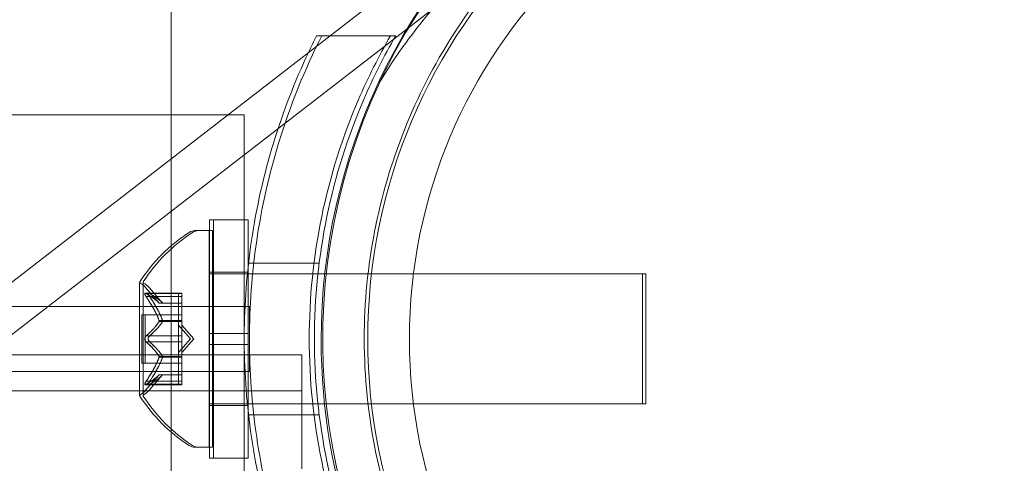
# Model space of a CAD drawing. Extents: x -1530 to 0, y -398 to 153.
# Drawn here: x -1044 to -1041, y -121 to -120 of the extents above; entities that cross this region are included whole.
import ezdxf

# ---------------------------------------------------------------- set-up
doc = ezdxf.new("R2010")
doc.units = 0
doc.header["$MEASUREMENT"] = 0
doc.header["$PDMODE"] = 68
doc.header["$PDSIZE"] = 5
doc.styles.get("Standard").update_dxf_attribs({"font": 'Helvetica LT 57 Condensed_0.ttf'})
doc.dimstyles.new('FEET-METERS', dxfattribs={"dimtxt": 12, "dimasz": 7, "dimexe": 3, "dimexo": 3, "dimgap": 3, "dimtad": 0, "dimdec": 1, "dimzin": 3, "dimdsep": 46, "dimlunit": 4, "dimtxsty": 'Standard', "dimcen": 0.09, "dimadec": 0, "dimazin": 0, "dimtfac": 2, "dimtdec": 1, "dimtofl": 0, "dimtmove": 0, "dimatfit": 3, "dimfxl": 1, "dimfrac": 2, "dimtolj": 1, "dimtzin": 3, "dimarcsym": 0})

# ---------------------------------------------------------------- blocks, each defined once
blk = doc.blocks.new('*D138')
at = {"color": 0, "lineweight": -2, "transparency": 16777216}
for p, q in [((-934.4034, 96.565), (-1288.9083, 96.565)), ((-1285.9083, 89.565), (-1285.9083, -85.8356)), ((-1285.9083, -319.5072), (-1285.9083, -187.8524)), ((-1082.9724, -326.5072), (-1288.9083, -326.5072))]:
    blk.add_line(p, q, dxfattribs=at)
at = {"color": 0, "lineweight": 0, "transparency": 16777216}
for points in [[(-1287.0749, 89.565), (-1284.7416, 89.565), (-1285.9083, 96.565)], [(-1287.0749, -319.5072), (-1284.7416, -319.5072), (-1285.9083, -326.5072)]]:
    blk.add_solid(points, dxfattribs=at)
at = {"layer": 'DEFPOINTS', "color": 0, "lineweight": 0, "transparency": 16777216}
for p in [(-931.4034, 96.565), (-1285.9083, -326.5072), (-1079.9724, -326.5072)]:
    blk.add_point(p, dxfattribs=at)
at = {"color": 0, "lineweight": 0, "transparency": 16777216, "insert": (-1285.9083, -136.844), "char_height": 12, "attachment_point": 5, "rotation": 90}
blk.add_mtext('\\A1;35\'-3" [10.7M]', dxfattribs=at)
blk = doc.blocks.new('new block')
at = {"color": 0, "linetype": 'Continuous', "lineweight": 0}
for p, q in [((-995.1446, -82.827), (-1059.8322, -132.9077)), ((-995.0712, -82.9219), (-1059.7588, -133.0026)), ((-1043.893, -120.4405), (-1043.893, -119.3667)), ((-1043.893, -120.4405), (-1043.893, -119.3667)), ((-1043.434, -120.2123), (-1043.4729, -120.2123)), ((-1043.2598, -120.2123), (-1043.434, -120.2123)), ((-1043.2448, -120.2123), (-1043.2598, -120.2123)), ((-1043.7287, -120.4405), (-1045.8844, -120.4405)), ((-1043.893, -123.8818), (-1043.893, -120.4405)), ((-1043.893, -123.8818), (-1043.893, -120.4405)), ((-1043.6817, -120.4405), (-1043.7287, -120.4405)), ((-1043.7817, -121.0717), (-1043.7817, -120.7436)), ((-1043.6817, -120.7436), (-1043.7817, -120.7436)), ((-1043.77, -120.7436), (-1043.77, -121.0717)), ((-1043.6817, -121.0717), (-1043.6817, -120.7436)), ((-1043.6817, -120.7436), (-1043.67, -120.7436)), ((-1043.67, -120.7436), (-1043.67, -121.0717)), ((-1043.824, -120.7748), (-1043.7831, -120.7748)), ((-1043.7831, -121.3998), (-1043.7831, -120.7748)), ((-1043.773, -120.7748), (-1043.7831, -120.7748)), ((-1043.773, -120.7748), (-1043.773, -121.3998)), ((-1043.4806, -120.8686), (-1043.6694, -120.8686)), ((-1043.4655, -120.8686), (-1043.4806, -120.8686)), ((-1042.5331, -120.8998), (-1043.7831, -120.8998)), ((-1043.6817, -120.8948), (-1043.7817, -120.8948)), ((-1043.6817, -120.8948), (-1043.67, -120.8948)), ((-1042.5331, -121.2748), (-1042.5331, -120.8998)), ((-1042.5331, -120.8998), (-1042.523, -120.8998)), ((-1042.523, -120.8998), (-1042.523, -121.2748)), ((-1043.9835, -120.9238), (-1043.9835, -121.2508)), ((-1043.9734, -120.9238), (-1043.9734, -121.2508)), ((-1043.8716, -120.9552), (-1043.9677, -120.9552)), ((-1043.9271, -120.9841), (-1043.9664, -120.9391)), ((-1043.9646, -120.9566), (-1043.8716, -120.9566)), ((-1043.9171, -120.9841), (-1043.9563, -120.9391)), ((-1043.8716, -120.9652), (-1043.8716, -120.9552)), ((-1043.8716, -120.9552), (-1043.8615, -120.9552)), ((-1043.8716, -120.9566), (-1043.8615, -120.9566)), ((-1043.8615, -120.9552), (-1043.8615, -120.964)), ((-1043.9646, -120.9652), (-1043.8716, -120.9652)), ((-1043.9273, -120.9839), (-1043.8716, -120.9839)), ((-1043.8716, -120.9841), (-1043.9271, -120.9841)), ((-1043.8716, -120.9652), (-1043.8716, -121.0345)), ((-1043.8716, -120.9652), (-1043.8615, -120.9652)), ((-1043.8716, -120.9839), (-1043.8615, -120.9839)), ((-1043.8716, -120.9841), (-1043.8615, -120.9841)), ((-1043.8615, -121.0332), (-1043.8615, -120.964)), ((-1045.0805, -120.9936), (-1043.6667, -120.9936)), ((-1043.9775, -121.1568), (-1043.9775, -121.0178)), ((-1043.8716, -121.0178), (-1043.9775, -121.0178)), ((-1043.9674, -121.0178), (-1043.9674, -121.1568)), ((-1043.8716, -121.0178), (-1043.8615, -121.0178)), ((-1043.6667, -120.9936), (-1043.6667, -121.0767)), ((-1043.9273, -121.0345), (-1043.8716, -121.0345)), ((-1043.9273, -121.0368), (-1043.8716, -121.0368)), ((-1043.8716, -121.0345), (-1043.8716, -121.0375)), ((-1043.8716, -121.0345), (-1043.8615, -121.0345)), ((-1043.8716, -121.0368), (-1043.8615, -121.0368)), ((-1043.8716, -121.0375), (-1043.8716, -121.0794)), ((-1043.8615, -121.0368), (-1043.8615, -121.0332)), ((-1043.8615, -121.0787), (-1043.8615, -121.0368)), ((-1043.8372, -121.0873), (-1043.8716, -121.0479)), ((-1043.8271, -121.0873), (-1043.8615, -121.0479)), ((-1043.7817, -121.0717), (-1043.7817, -121.103)), ((-1043.6817, -121.0717), (-1043.7817, -121.0717)), ((-1043.77, -121.103), (-1043.77, -121.0717)), ((-1043.6817, -121.0717), (-1043.6817, -121.0767)), ((-1043.67, -121.0717), (-1043.6817, -121.0717)), ((-1043.67, -121.103), (-1043.67, -121.0717)), ((-1043.9646, -121.0787), (-1043.8716, -121.0787)), ((-1043.9646, -121.096), (-1043.8716, -121.096)), ((-1043.8716, -121.0787), (-1043.8615, -121.0787)), ((-1043.8716, -121.096), (-1043.8716, -121.0794)), ((-1043.8372, -121.0873), (-1043.8716, -121.1268)), ((-1043.8716, -121.096), (-1043.8716, -121.1379)), ((-1043.8716, -121.096), (-1043.8615, -121.096)), ((-1043.8615, -121.0787), (-1043.8615, -121.0953)), ((-1043.8271, -121.0873), (-1043.8615, -121.1268)), ((-1043.8615, -121.1371), (-1043.8615, -121.0953)), ((-1043.6817, -121.103), (-1043.7817, -121.103)), ((-1043.7817, -121.4311), (-1043.7817, -121.103)), ((-1043.77, -121.103), (-1043.77, -121.4311)), ((-1043.6817, -121.0767), (-1043.6817, -121.098)), ((-1043.6817, -121.098), (-1043.6817, -121.103)), ((-1043.6817, -121.4311), (-1043.6817, -121.103)), ((-1043.67, -121.103), (-1043.6817, -121.103)), ((-1043.67, -121.103), (-1043.67, -121.4311)), ((-1043.6667, -121.0767), (-1043.6667, -121.098)), ((-1043.6667, -121.098), (-1043.6667, -121.1811)), ((-1086.3955, -121.1328), (-1043.5155, -121.1328)), ((-1043.8716, -121.1568), (-1043.9775, -121.1568)), ((-1043.9273, -121.1379), (-1043.8716, -121.1379)), ((-1043.9273, -121.1402), (-1043.8716, -121.1402)), ((-1043.8716, -121.1379), (-1043.8716, -121.1414)), ((-1043.8716, -121.1379), (-1043.8615, -121.1379)), ((-1043.8716, -121.1402), (-1043.8615, -121.1402)), ((-1043.8716, -121.1414), (-1043.8716, -121.2107)), ((-1043.8716, -121.1568), (-1043.8615, -121.1568)), ((-1043.8615, -121.1402), (-1043.8615, -121.1371)), ((-1043.8615, -121.2094), (-1043.8615, -121.1402)), ((-1043.5155, -121.1328), (-1043.5155, -121.3368)), ((-1043.6667, -121.1811), (-1047.379, -121.1811)), ((-1043.9271, -121.1906), (-1043.9664, -121.2356)), ((-1043.9646, -121.2094), (-1043.8716, -121.2094)), ((-1043.9171, -121.1906), (-1043.9563, -121.2356)), ((-1043.9273, -121.1907), (-1043.8716, -121.1907)), ((-1043.8716, -121.1906), (-1043.9271, -121.1906)), ((-1043.8716, -121.1906), (-1043.8615, -121.1906)), ((-1043.8716, -121.1907), (-1043.8615, -121.1907)), ((-1043.8716, -121.2094), (-1043.8615, -121.2094)), ((-1043.8716, -121.2194), (-1043.8716, -121.2107)), ((-1043.8615, -121.2094), (-1043.8615, -121.2194)), ((-1043.5155, -121.2368), (-1086.3955, -121.2368)), ((-1043.8716, -121.2194), (-1043.9677, -121.2194)), ((-1043.9646, -121.2181), (-1043.8716, -121.2181)), ((-1043.8716, -121.2181), (-1043.8615, -121.2181)), ((-1043.8716, -121.2194), (-1043.8615, -121.2194)), ((-1042.5331, -121.2748), (-1043.7831, -121.2748)), ((-1043.6817, -121.2798), (-1043.7817, -121.2798)), ((-1043.6817, -121.2798), (-1043.67, -121.2798)), ((-1042.5331, -121.2748), (-1042.523, -121.2748)), ((-1043.4806, -121.3061), (-1043.6694, -121.3061)), ((-1043.4655, -121.3061), (-1043.4806, -121.3061)), ((-1043.5155, -121.3368), (-1043.5155, -121.4623)), ((-1043.824, -121.3998), (-1043.7831, -121.3998)), ((-1043.773, -121.3998), (-1043.7831, -121.3998)), ((-1043.6817, -121.4311), (-1043.7817, -121.4311)), ((-1043.6817, -121.4311), (-1043.67, -121.4311))]:
    blk.add_line(p, q, dxfattribs=at)
for radius in [1.62, 1.5]:
    blk.add_circle((-1041.7055, -121.0873), radius, dxfattribs=at)
for centre, radius, start, end in [((-1041.71, -121.09), 1.75, 180, 486.227), ((-1041.7055, -121.0873), 1.75, 327.1009, 108.3927), ((-1041.71, -121.09), 1.75, 129.2666, 180), ((-1041.7055, -121.0873), 1.75, 155.0189, 280.4747), ((-1043.5759, -121.1861), 0.4851, 123.1297, 147.0739), ((-1043.5658, -121.1861), 0.4851, 123.1297, 147.0739), ((-1043.824, -120.8061), 0.0312, 90, 123.1297), ((-1043.8139, -120.8061), 0.0313, 90, 123.1297), ((-1043.981, -120.9238), 0.0025, 146.8769, 180), ((-1043.981, -120.9238), 0.0025, 180, 239.9968), ((-1044.0135, -120.9801), 0.0625, 41.0708, 59.9968), ((-1043.9709, -120.9238), 0.0025, 146.8769, 180), ((-1043.9709, -120.9238), 0.0025, 180, 239.9968), ((-1044.0034, -120.9801), 0.0625, 41.0708, 59.9968), ((-1044.0135, -121.1945), 0.0625, 300.0032, 318.9292), ((-1044.0034, -121.1945), 0.0625, 300.0032, 318.9292), ((-1043.981, -121.2508), 0.0025, 120.0032, 180), ((-1043.981, -121.2508), 0.0025, 180, 213.1231), ((-1043.5759, -120.9885), 0.4851, 212.9261, 236.8703), ((-1043.9709, -121.2508), 0.0025, 120.0032, 180), ((-1043.9709, -121.2508), 0.0025, 180, 213.1231), ((-1043.5658, -120.9885), 0.4851, 212.9261, 236.8703), ((-1043.824, -121.3686), 0.0312, 236.8703, 270), ((-1043.8139, -121.3686), 0.0313, 236.8703, 270)]:
    blk.add_arc(centre, radius, start, end, dxfattribs=at)
for points, knots in [([(-1042.2577, -119.4267), (-1042.2674, -119.4315), (-1042.2771, -119.4364), (-1042.3451, -119.4719), (-1042.406, -119.5092), (-1042.5299, -119.5926), (-1042.5929, -119.6386), (-1042.7163, -119.7342), (-1042.7804, -119.7865), (-1042.9077, -119.8976), (-1042.9708, -119.9563), (-1043.0894, -120.0774), (-1043.1451, -120.1401), (-1043.2307, -120.2515), (-1043.2637, -120.2999), (-1043.2918, -120.3483)], [7.988403, 7.988403, 7.988403, 7.988403, 8.029618, 8.029618, 8.273768, 8.273768, 8.517919, 8.517919, 8.762069, 8.762069, 9.00622, 9.00622, 9.25037, 9.25037, 9.434641, 9.434641, 9.434641, 9.434641]), ([(-1043.2918, -120.3483), (-1043.28, -120.323), (-1043.2675, -120.2976), (-1043.2157, -120.1992), (-1043.1708, -120.1266), (-1043.0701, -119.9883), (-1043.0143, -119.9225), (-1042.9014, -119.8073), (-1042.8425, -119.7546), (-1042.7189, -119.6584), (-1042.6543, -119.6149), (-1042.474, -119.5094), (-1042.3581, -119.4601), (-1042.2577, -119.4267)], [1.419456, 1.419456, 1.419456, 1.419456, 1.506826, 1.506826, 1.759804, 1.759804, 2.012782, 2.012782, 2.243526, 2.243526, 2.47427, 2.47427, 2.886539, 2.886539, 2.886539, 2.886539]), ([(-1042.7034, -119.7985), (-1042.6486, -119.756), (-1042.5964, -119.721), (-1042.4941, -119.6595), (-1042.4439, -119.6331), (-1042.2931, -119.5628), (-1042.1921, -119.5279), (-1041.9828, -119.4775), (-1041.8754, -119.4625), (-1041.6571, -119.4544), (-1041.5464, -119.4613), (-1041.2688, -119.5078), (-1041.0809, -119.5677), (-1040.8121, -119.7202), (-1040.7244, -119.7812), (-1040.5605, -119.9223), (-1040.4842, -120.0023), (-1040.3491, -120.1767), (-1040.2908, -120.2706), (-1040.1953, -120.4646), (-1040.1581, -120.5648), (-1040.0779, -120.8633), (-1040.0669, -121.0601), (-1040.0915, -121.3406), (-1040.1125, -121.4495), (-1040.1751, -121.6587), (-1040.2165, -121.759), (-1040.3177, -121.9489), (-1040.3768, -122.038), (-1040.4826, -122.1664), (-1040.5208, -122.2084), (-1040.6059, -122.292), (-1040.6529, -122.3338), (-1040.7909, -122.4407), (-1040.8787, -122.4958), (-1041.0616, -122.5882), (-1041.1568, -122.6256), (-1041.3538, -122.6822), (-1041.4555, -122.7013), (-1041.6601, -122.7199), (-1041.7631, -122.7194), (-1041.9641, -122.6999), (-1042.0689, -122.68), (-1042.2775, -122.6176), (-1042.3813, -122.5749), (-1042.5796, -122.4678), (-1042.6744, -122.4031), (-1042.8478, -122.2557), (-1042.9264, -122.173), (-1043.0625, -121.9973), (-1043.1228, -121.9005), (-1043.222, -121.6957), (-1043.2609, -121.5878), (-1043.315, -121.3689), (-1043.3303, -121.2578), (-1043.3385, -121.0401), (-1043.3315, -120.9337), (-1043.3, -120.7342), (-1043.2747, -120.6344), (-1043.2054, -120.4409), (-1043.1615, -120.3473), (-1043.0573, -120.1708), (-1042.9973, -120.0879), (-1042.862, -119.934), (-1042.7866, -119.8629), (-1042.7034, -119.7985)], [0, 0, 0, 0, 0.21679, 0.21679, 0.433581, 0.433581, 0.867162, 0.867162, 1.300743, 1.300743, 1.734324, 1.734324, 2.396143, 2.396143, 2.727052, 2.727052, 3.057962, 3.057962, 3.388872, 3.388872, 3.719781, 3.719781, 4.381601, 4.381601, 4.815181, 4.815181, 5.248762, 5.248762, 5.682343, 5.682343, 5.899134, 5.899134, 6.115924, 6.115924, 6.445277, 6.445277, 6.77463, 6.77463, 7.103982, 7.103982, 7.433335, 7.433335, 7.766729, 7.766729, 8.100124, 8.100124, 8.433518, 8.433518, 8.766913, 8.766913, 9.100307, 9.100307, 9.433701, 9.433701, 9.767096, 9.767096, 10.10049, 10.10049, 10.429843, 10.429843, 10.759196, 10.759196, 11.088548, 11.088548, 11.417901, 11.417901, 11.417901, 11.417901]), ([(-1043.4579, -121.9623), (-1043.5065, -121.8664), (-1043.5493, -121.7616), (-1043.6105, -121.5607), (-1043.6318, -121.4661), (-1043.66, -121.2758), (-1043.6668, -121.1801), (-1043.6668, -120.9946), (-1043.66, -120.8989), (-1043.6318, -120.7086), (-1043.6105, -120.6139), (-1043.5493, -120.4131), (-1043.5065, -120.3083), (-1043.4579, -120.2123)], [1.722503, 1.722503, 1.722503, 1.722503, 2.057723, 2.057723, 2.336033, 2.336033, 2.614343, 2.614343, 2.892652, 2.892652, 3.170962, 3.170962, 3.506182, 3.506182, 3.506182, 3.506182]), ([(-1043.2598, -120.2123), (-1043.2938, -120.2712), (-1043.3248, -120.3329), (-1043.3983, -120.504), (-1043.4343, -120.6177), (-1043.4823, -120.8507), (-1043.4943, -120.9699), (-1043.4943, -121.2048), (-1043.4823, -121.324), (-1043.4343, -121.557), (-1043.3983, -121.6707), (-1043.3248, -121.8418), (-1043.2938, -121.9035), (-1043.2598, -121.9623)], [1.989488, 1.989488, 1.989488, 1.989488, 2.199745, 2.199745, 2.552007, 2.552007, 2.904269, 2.904269, 3.256531, 3.256531, 3.608793, 3.608793, 3.81905, 3.81905, 3.81905, 3.81905]), ([(-1043.2448, -120.2123), (-1043.2788, -120.2712), (-1043.3098, -120.3329), (-1043.3833, -120.504), (-1043.4193, -120.6177), (-1043.4673, -120.8507), (-1043.4793, -120.9699), (-1043.4793, -121.2048), (-1043.4673, -121.324), (-1043.4193, -121.557), (-1043.3833, -121.6707), (-1043.3098, -121.8418), (-1043.2788, -121.9035), (-1043.2448, -121.9623)], [1.989488, 1.989488, 1.989488, 1.989488, 2.199745, 2.199745, 2.552007, 2.552007, 2.904269, 2.904269, 3.256531, 3.256531, 3.608793, 3.608793, 3.81905, 3.81905, 3.81905, 3.81905]), ([(-1043.6817, -121.0767), (-1043.6813, -120.9873), (-1043.6745, -120.8953), (-1043.6468, -120.7086), (-1043.6255, -120.6139), (-1043.5698, -120.4313), (-1043.5355, -120.3432), (-1043.4966, -120.2608)], [2.6249521, 2.6249521, 2.6249521, 2.6249521, 2.8926524, 2.8926524, 3.1709623, 3.1709623, 3.4505243, 3.4505243, 3.4505243, 3.4505243]), ([(-1043.6817, -120.7436), (-1043.6817, -120.7408), (-1043.6817, -120.738), (-1043.6817, -120.6985), (-1043.6817, -120.6644), (-1043.6817, -120.6067), (-1043.6817, -120.5779), (-1043.6817, -120.5283), (-1043.6817, -120.5075), (-1043.6817, -120.4758), (-1043.6817, -120.4622), (-1043.6817, -120.4445), (-1043.6817, -120.4405), (-1043.6817, -120.4405)], [0.3541261, 0.3541261, 0.3541261, 0.3541261, 0.3633762, 0.3633762, 0.4855613, 0.4855613, 0.6101119, 0.6101119, 0.7346626, 0.7346626, 0.8620836, 0.8620836, 0.9895047, 0.9895047, 0.9895047, 0.9895047]), ([(-1043.9664, -120.9556), (-1043.9664, -120.9555), (-1043.9665, -120.9555), (-1043.9671, -120.9553), (-1043.9676, -120.9552), (-1043.9683, -120.9553), (-1043.9685, -120.9554), (-1043.9688, -120.9559), (-1043.9689, -120.9561), (-1043.9689, -120.9564), (-1043.9689, -120.9564), (-1043.9689, -120.9565), (-1043.9689, -120.9565), (-1043.9689, -120.9565), (-1043.9689, -120.9565), (-1043.9689, -120.9566), (-1043.9689, -120.9566), (-1043.9689, -120.9566), (-1043.9689, -120.9566), (-1043.9689, -120.9567), (-1043.9689, -120.9567), (-1043.9689, -120.957), (-1043.9688, -120.9573), (-1043.9686, -120.958), (-1043.9685, -120.9585), (-1043.968, -120.9596), (-1043.9677, -120.9603), (-1043.967, -120.9615), (-1043.9667, -120.962), (-1043.9664, -120.9626)], [0, 0, 0, 0, 0.00041232, 0.00041232, 0.00367036, 0.00367036, 0.0061271, 0.0061271, 0.00796491, 0.00796491, 0.00815345, 0.00815345, 0.00825503, 0.00825503, 0.00831852, 0.00831852, 0.00838777, 0.00838777, 0.00848273, 0.00848273, 0.00870295, 0.00870295, 0.01013563, 0.01013563, 0.01215525, 0.01215525, 0.01467787, 0.01467787, 0.0166517, 0.0166517, 0.0166517, 0.0166517]), ([(-1043.9664, -120.9626), (-1043.9664, -120.9625), (-1043.9665, -120.9624), (-1043.9671, -120.9614), (-1043.9676, -120.9605), (-1043.9682, -120.9591), (-1043.9685, -120.9585), (-1043.9688, -120.9575), (-1043.9689, -120.9571), (-1043.9689, -120.9567), (-1043.9689, -120.9567), (-1043.9689, -120.9566), (-1043.9689, -120.9566), (-1043.9689, -120.9566), (-1043.9689, -120.9566), (-1043.9689, -120.9566), (-1043.9689, -120.9565), (-1043.9689, -120.9565), (-1043.9689, -120.9565), (-1043.9689, -120.9565), (-1043.9689, -120.9564), (-1043.9689, -120.9562), (-1043.9688, -120.956), (-1043.9686, -120.9556), (-1043.9685, -120.9554), (-1043.968, -120.9552), (-1043.9677, -120.9552), (-1043.967, -120.9553), (-1043.9667, -120.9554), (-1043.9664, -120.9556)], [0, 0, 0, 0, 0.00041133, 0.00041133, 0.0035034, 0.0035034, 0.00594033, 0.00594033, 0.00795678, 0.00795678, 0.00816734, 0.00816734, 0.00825334, 0.00825334, 0.00831687, 0.00831687, 0.00838579, 0.00838579, 0.00847957, 0.00847957, 0.00869405, 0.00869405, 0.01012524, 0.01012524, 0.01214061, 0.01214061, 0.01467168, 0.01467168, 0.01664979, 0.01664979, 0.01664979, 0.01664979]), ([(-1043.9664, -120.9556), (-1043.9663, -120.9556), (-1043.9662, -120.9556), (-1043.9659, -120.9558), (-1043.9657, -120.9559), (-1043.9655, -120.956)], [0.026417714, 0.026417714, 0.026417714, 0.026417714, 0.026883246, 0.026883246, 0.028070805, 0.028070805, 0.028070805, 0.028070805]), ([(-1043.9563, -120.9626), (-1043.9564, -120.9625), (-1043.9564, -120.9624), (-1043.957, -120.9614), (-1043.9575, -120.9605), (-1043.9582, -120.9591), (-1043.9584, -120.9585), (-1043.9587, -120.9575), (-1043.9588, -120.9571), (-1043.9588, -120.9567), (-1043.9588, -120.9567), (-1043.9588, -120.9566), (-1043.9588, -120.9566), (-1043.9588, -120.9566), (-1043.9588, -120.9566), (-1043.9588, -120.9566), (-1043.9588, -120.9565), (-1043.9588, -120.9565), (-1043.9588, -120.9565), (-1043.9588, -120.9565), (-1043.9588, -120.9564), (-1043.9588, -120.9562), (-1043.9587, -120.956), (-1043.9586, -120.9556), (-1043.9584, -120.9554), (-1043.9579, -120.9552), (-1043.9576, -120.9552), (-1043.9569, -120.9553), (-1043.9566, -120.9554), (-1043.9563, -120.9556)], [0, 0, 0, 0, 0.00041106, 0.00041106, 0.0035373, 0.0035373, 0.00597776, 0.00597776, 0.00795862, 0.00795862, 0.008168, 0.008168, 0.00825376, 0.00825376, 0.00831721, 0.00831721, 0.00838612, 0.00838612, 0.00848005, 0.00848005, 0.00869554, 0.00869554, 0.01012717, 0.01012717, 0.01214334, 0.01214334, 0.01467282, 0.01467282, 0.01665013, 0.01665013, 0.01665013, 0.01665013]), ([(-1043.9563, -120.9556), (-1043.9564, -120.9555), (-1043.9564, -120.9555), (-1043.957, -120.9553), (-1043.9575, -120.9552), (-1043.9582, -120.9553), (-1043.9584, -120.9554), (-1043.9587, -120.9559), (-1043.9588, -120.9561), (-1043.9588, -120.9564), (-1043.9588, -120.9565), (-1043.9588, -120.9565), (-1043.9588, -120.9565), (-1043.9588, -120.9565), (-1043.9588, -120.9565), (-1043.9588, -120.9566), (-1043.9588, -120.9566), (-1043.9588, -120.9566), (-1043.9588, -120.9566), (-1043.9588, -120.9567), (-1043.9588, -120.9567), (-1043.9588, -120.957), (-1043.9587, -120.9573), (-1043.9586, -120.958), (-1043.9584, -120.9585), (-1043.9579, -120.9596), (-1043.9576, -120.9603), (-1043.9569, -120.9615), (-1043.9566, -120.962), (-1043.9563, -120.9626)], [0, 0, 0, 0, 0.00041176, 0.00041176, 0.00365422, 0.00365422, 0.00610875, 0.00610875, 0.00796436, 0.00796436, 0.00817423, 0.00817423, 0.00825796, 0.00825796, 0.00832097, 0.00832097, 0.00839048, 0.00839048, 0.00848722, 0.00848722, 0.00871815, 0.00871815, 0.01015814, 0.01015814, 0.01218673, 0.01218673, 0.01468858, 0.01468858, 0.01665151, 0.01665151, 0.01665151, 0.01665151]), ([(-1043.9545, -120.9566), (-1043.9551, -120.9562), (-1043.9556, -120.9559), (-1043.9561, -120.9556), (-1043.9562, -120.9556), (-1043.9563, -120.9556)], [0.007300399, 0.007300399, 0.007300399, 0.007300399, 0.009949303, 0.009949303, 0.010414835, 0.010414835, 0.010414835, 0.010414835]), ([(-1043.9646, -120.9652), (-1043.9652, -120.9645), (-1043.9657, -120.9637), (-1043.9662, -120.9629), (-1043.9663, -120.9627), (-1043.9664, -120.9626)], [0.007300399, 0.007300399, 0.007300399, 0.007300399, 0.009949303, 0.009949303, 0.010414835, 0.010414835, 0.010414835, 0.010414835]), ([(-1043.9563, -120.9626), (-1043.9562, -120.9627), (-1043.9561, -120.9629), (-1043.9558, -120.9633), (-1043.9556, -120.9636), (-1043.9554, -120.964)], [0.026417714, 0.026417714, 0.026417714, 0.026417714, 0.026883246, 0.026883246, 0.028070805, 0.028070805, 0.028070805, 0.028070805]), ([(-1043.9277, -120.9835), (-1043.9276, -120.9836), (-1043.9275, -120.9837), (-1043.9273, -120.984), (-1043.9271, -120.9841), (-1043.9271, -120.9841)], [0.006463967, 0.006463967, 0.006463967, 0.006463967, 0.007125803, 0.007125803, 0.009029787, 0.009029787, 0.009029787, 0.009029787]), ([(-1043.9176, -120.9835), (-1043.9175, -120.9836), (-1043.9174, -120.9837), (-1043.9173, -120.9838), (-1043.9173, -120.9839), (-1043.9172, -120.9839)], [0.006463967, 0.006463967, 0.006463967, 0.006463967, 0.007125803, 0.007125803, 0.007719964, 0.007719964, 0.007719964, 0.007719964]), ([(-1043.9277, -121.0332), (-1043.9276, -121.0335), (-1043.9275, -121.0337), (-1043.9274, -121.0341), (-1043.9273, -121.0343), (-1043.9273, -121.0345)], [0.006463967, 0.006463967, 0.006463967, 0.006463967, 0.007125803, 0.007125803, 0.007719964, 0.007719964, 0.007719964, 0.007719964]), ([(-1043.9277, -121.0375), (-1043.9276, -121.0374), (-1043.9275, -121.0373), (-1043.9273, -121.0368), (-1043.9271, -121.0363), (-1043.9271, -121.0353), (-1043.9272, -121.0349), (-1043.9273, -121.0345)], [0.006463967, 0.006463967, 0.006463967, 0.006463967, 0.007125803, 0.007125803, 0.009029787, 0.009029787, 0.010339612, 0.010339612, 0.010339612, 0.010339612]), ([(-1043.9176, -121.0332), (-1043.9175, -121.0335), (-1043.9174, -121.0337), (-1043.9172, -121.0345), (-1043.9171, -121.0352), (-1043.9171, -121.0361), (-1043.9171, -121.0364), (-1043.9172, -121.0368)], [0.006463967, 0.006463967, 0.006463967, 0.006463967, 0.007125803, 0.007125803, 0.009029787, 0.009029787, 0.010339612, 0.010339612, 0.010339612, 0.010339612]), ([(-1043.9176, -121.0375), (-1043.9175, -121.0374), (-1043.9174, -121.0373), (-1043.9173, -121.037), (-1043.9173, -121.0369), (-1043.9172, -121.0368)], [0.006463967, 0.006463967, 0.006463967, 0.006463967, 0.007125803, 0.007125803, 0.007719964, 0.007719964, 0.007719964, 0.007719964]), ([(-1043.9664, -121.0944), (-1043.9664, -121.0943), (-1043.9665, -121.0942), (-1043.9671, -121.0935), (-1043.9675, -121.0928), (-1043.9682, -121.0914), (-1043.9684, -121.0907), (-1043.9688, -121.0892), (-1043.9689, -121.0885), (-1043.9689, -121.0876), (-1043.9689, -121.0876), (-1043.9689, -121.0875), (-1043.9689, -121.0874), (-1043.9689, -121.0874), (-1043.9689, -121.0874), (-1043.9689, -121.0873), (-1043.9689, -121.0873), (-1043.9689, -121.0872), (-1043.9689, -121.0872), (-1043.9689, -121.0871), (-1043.9689, -121.087), (-1043.9689, -121.0865), (-1043.9688, -121.086), (-1043.9687, -121.0849), (-1043.9685, -121.0843), (-1043.968, -121.0829), (-1043.9677, -121.0823), (-1043.967, -121.0811), (-1043.9667, -121.0807), (-1043.9664, -121.0803)], [0, 0, 0, 0, 0.00041393, 0.00041393, 0.00331032, 0.00331032, 0.00567645, 0.00567645, 0.00794407, 0.00794407, 0.00816309, 0.00816309, 0.00825092, 0.00825092, 0.00831521, 0.00831521, 0.00838441, 0.00838441, 0.0084776, 0.0084776, 0.00868657, 0.00868657, 0.01011525, 0.01011525, 0.0121263, 0.0121263, 0.01466595, 0.01466595, 0.01664838, 0.01664838, 0.01664838, 0.01664838]), ([(-1043.9664, -121.0803), (-1043.9664, -121.0804), (-1043.9665, -121.0805), (-1043.9671, -121.0812), (-1043.9675, -121.0819), (-1043.9682, -121.0834), (-1043.9684, -121.0841), (-1043.9688, -121.0855), (-1043.9689, -121.0862), (-1043.9689, -121.087), (-1043.9689, -121.0871), (-1043.9689, -121.0872), (-1043.9689, -121.0872), (-1043.9689, -121.0873), (-1043.9689, -121.0873), (-1043.9689, -121.0873), (-1043.9689, -121.0874), (-1043.9689, -121.0874), (-1043.9689, -121.0875), (-1043.9689, -121.0876), (-1043.9689, -121.0876), (-1043.9689, -121.0882), (-1043.9688, -121.0886), (-1043.9687, -121.0898), (-1043.9685, -121.0904), (-1043.968, -121.0917), (-1043.9677, -121.0924), (-1043.967, -121.0935), (-1043.9667, -121.094), (-1043.9664, -121.0944)], [0, 0, 0, 0, 0.00041348, 0.00041348, 0.00335938, 0.00335938, 0.00572359, 0.00572359, 0.00794646, 0.00794646, 0.00816387, 0.00816387, 0.00825132, 0.00825132, 0.00831543, 0.00831543, 0.00838451, 0.00838451, 0.0084777, 0.0084777, 0.00868732, 0.00868732, 0.01011652, 0.01011652, 0.01212817, 0.01212817, 0.01466672, 0.01466672, 0.01664861, 0.01664861, 0.01664861, 0.01664861]), ([(-1043.9664, -121.0803), (-1043.9663, -121.0802), (-1043.9662, -121.0801), (-1043.9659, -121.0798), (-1043.9657, -121.0796), (-1043.9655, -121.0794)], [0.026417714, 0.026417714, 0.026417714, 0.026417714, 0.026883246, 0.026883246, 0.028070805, 0.028070805, 0.028070805, 0.028070805]), ([(-1043.9646, -121.096), (-1043.9652, -121.0956), (-1043.9657, -121.0952), (-1043.9662, -121.0946), (-1043.9663, -121.0945), (-1043.9664, -121.0944)], [0.007300399, 0.007300399, 0.007300399, 0.007300399, 0.009949303, 0.009949303, 0.010414835, 0.010414835, 0.010414835, 0.010414835]), ([(-1043.9563, -121.0944), (-1043.9564, -121.0943), (-1043.9564, -121.0942), (-1043.957, -121.0935), (-1043.9574, -121.0928), (-1043.9581, -121.0913), (-1043.9583, -121.0906), (-1043.9587, -121.0892), (-1043.9588, -121.0884), (-1043.9588, -121.0876), (-1043.9588, -121.0876), (-1043.9588, -121.0875), (-1043.9588, -121.0874), (-1043.9588, -121.0874), (-1043.9588, -121.0874), (-1043.9588, -121.0873), (-1043.9588, -121.0873), (-1043.9588, -121.0872), (-1043.9588, -121.0872), (-1043.9588, -121.0871), (-1043.9588, -121.087), (-1043.9588, -121.0865), (-1043.9587, -121.086), (-1043.9586, -121.0849), (-1043.9584, -121.0843), (-1043.9579, -121.0829), (-1043.9576, -121.0823), (-1043.9569, -121.0811), (-1043.9566, -121.0807), (-1043.9563, -121.0803)], [0, 0, 0, 0, 0.00041348, 0.00041348, 0.00335938, 0.00335938, 0.00572359, 0.00572359, 0.00794646, 0.00794646, 0.00816387, 0.00816387, 0.00825132, 0.00825132, 0.00831543, 0.00831543, 0.00838451, 0.00838451, 0.0084777, 0.0084777, 0.00868732, 0.00868732, 0.01011652, 0.01011652, 0.01212817, 0.01212817, 0.01466672, 0.01466672, 0.01664861, 0.01664861, 0.01664861, 0.01664861]), ([(-1043.9563, -121.0803), (-1043.9564, -121.0804), (-1043.9564, -121.0805), (-1043.957, -121.0812), (-1043.9574, -121.0819), (-1043.9581, -121.0833), (-1043.9583, -121.084), (-1043.9587, -121.0855), (-1043.9588, -121.0862), (-1043.9588, -121.087), (-1043.9588, -121.0871), (-1043.9588, -121.0872), (-1043.9588, -121.0872), (-1043.9588, -121.0873), (-1043.9588, -121.0873), (-1043.9588, -121.0873), (-1043.9588, -121.0874), (-1043.9588, -121.0874), (-1043.9588, -121.0875), (-1043.9588, -121.0876), (-1043.9588, -121.0876), (-1043.9588, -121.0882), (-1043.9587, -121.0886), (-1043.9586, -121.0897), (-1043.9584, -121.0904), (-1043.9579, -121.0917), (-1043.9576, -121.0924), (-1043.9569, -121.0935), (-1043.9566, -121.094), (-1043.9563, -121.0944)], [0, 0, 0, 0, 0.00041393, 0.00041393, 0.00331032, 0.00331032, 0.00567645, 0.00567645, 0.00794407, 0.00794407, 0.00816309, 0.00816309, 0.00825092, 0.00825092, 0.00831521, 0.00831521, 0.00838441, 0.00838441, 0.0084776, 0.0084776, 0.00868657, 0.00868657, 0.01011525, 0.01011525, 0.0121263, 0.0121263, 0.01466595, 0.01466595, 0.01664838, 0.01664838, 0.01664838, 0.01664838]), ([(-1043.9545, -121.0787), (-1043.9551, -121.079), (-1043.9556, -121.0795), (-1043.9561, -121.0801), (-1043.9562, -121.0802), (-1043.9563, -121.0803)], [0.007300399, 0.007300399, 0.007300399, 0.007300399, 0.009949303, 0.009949303, 0.010414835, 0.010414835, 0.010414835, 0.010414835]), ([(-1043.9563, -121.0944), (-1043.9562, -121.0945), (-1043.9561, -121.0946), (-1043.9558, -121.0949), (-1043.9556, -121.0951), (-1043.9554, -121.0953)], [0.026417714, 0.026417714, 0.026417714, 0.026417714, 0.026883246, 0.026883246, 0.028070805, 0.028070805, 0.028070805, 0.028070805]), ([(-1043.4729, -121.9623), (-1043.5215, -121.8664), (-1043.5643, -121.7616), (-1043.6255, -121.5607), (-1043.6468, -121.4661), (-1043.6745, -121.2794), (-1043.6813, -121.1874), (-1043.6817, -121.098)], [1.7225029, 1.7225029, 1.7225029, 1.7225029, 2.0577229, 2.0577229, 2.3360328, 2.3360328, 2.6037331, 2.6037331, 2.6037331, 2.6037331]), ([(-1043.9277, -121.1371), (-1043.9276, -121.1372), (-1043.9275, -121.1374), (-1043.9274, -121.1376), (-1043.9273, -121.1378), (-1043.9273, -121.1379)], [0.006463967, 0.006463967, 0.006463967, 0.006463967, 0.007125803, 0.007125803, 0.007719964, 0.007719964, 0.007719964, 0.007719964]), ([(-1043.9277, -121.1414), (-1043.9276, -121.1412), (-1043.9275, -121.141), (-1043.9273, -121.1401), (-1043.9271, -121.1395), (-1043.9271, -121.1386), (-1043.9272, -121.1382), (-1043.9273, -121.1379)], [0.006463967, 0.006463967, 0.006463967, 0.006463967, 0.007125803, 0.007125803, 0.009029787, 0.009029787, 0.010339612, 0.010339612, 0.010339612, 0.010339612]), ([(-1043.9176, -121.1371), (-1043.9175, -121.1372), (-1043.9174, -121.1374), (-1043.9172, -121.1379), (-1043.9171, -121.1384), (-1043.9171, -121.1393), (-1043.9171, -121.1398), (-1043.9172, -121.1402)], [0.006463967, 0.006463967, 0.006463967, 0.006463967, 0.007125803, 0.007125803, 0.009029787, 0.009029787, 0.010339612, 0.010339612, 0.010339612, 0.010339612]), ([(-1043.9176, -121.1414), (-1043.9175, -121.1412), (-1043.9174, -121.141), (-1043.9173, -121.1406), (-1043.9173, -121.1404), (-1043.9172, -121.1402)], [0.006463967, 0.006463967, 0.006463967, 0.006463967, 0.007125803, 0.007125803, 0.007719964, 0.007719964, 0.007719964, 0.007719964]), ([(-1043.9664, -121.2191), (-1043.9664, -121.2191), (-1043.9665, -121.2192), (-1043.9671, -121.2194), (-1043.9676, -121.2195), (-1043.9683, -121.2194), (-1043.9685, -121.2192), (-1043.9688, -121.2188), (-1043.9689, -121.2186), (-1043.9689, -121.2182), (-1043.9689, -121.2182), (-1043.9689, -121.2182), (-1043.9689, -121.2182), (-1043.9689, -121.2181), (-1043.9689, -121.2181), (-1043.9689, -121.2181), (-1043.9689, -121.2181), (-1043.9689, -121.2181), (-1043.9689, -121.218), (-1043.9689, -121.218), (-1043.9689, -121.2179), (-1043.9689, -121.2176), (-1043.9688, -121.2174), (-1043.9686, -121.2166), (-1043.9685, -121.2162), (-1043.968, -121.215), (-1043.9677, -121.2144), (-1043.967, -121.2132), (-1043.9667, -121.2126), (-1043.9664, -121.2121)], [0, 0, 0, 0, 0.00041176, 0.00041176, 0.00365422, 0.00365422, 0.00610875, 0.00610875, 0.00796436, 0.00796436, 0.00817423, 0.00817423, 0.00825796, 0.00825796, 0.00832097, 0.00832097, 0.00839048, 0.00839048, 0.00848722, 0.00848722, 0.00871815, 0.00871815, 0.01015814, 0.01015814, 0.01218673, 0.01218673, 0.01468858, 0.01468858, 0.01665151, 0.01665151, 0.01665151, 0.01665151]), ([(-1043.9664, -121.2121), (-1043.9664, -121.2122), (-1043.9665, -121.2123), (-1043.9671, -121.2133), (-1043.9676, -121.2141), (-1043.9682, -121.2156), (-1043.9685, -121.2162), (-1043.9688, -121.2172), (-1043.9689, -121.2176), (-1043.9689, -121.218), (-1043.9689, -121.218), (-1043.9689, -121.218), (-1043.9689, -121.2181), (-1043.9689, -121.2181), (-1043.9689, -121.2181), (-1043.9689, -121.2181), (-1043.9689, -121.2181), (-1043.9689, -121.2181), (-1043.9689, -121.2182), (-1043.9689, -121.2182), (-1043.9689, -121.2182), (-1043.9689, -121.2185), (-1043.9688, -121.2187), (-1043.9686, -121.2191), (-1043.9685, -121.2192), (-1043.968, -121.2194), (-1043.9677, -121.2195), (-1043.967, -121.2194), (-1043.9667, -121.2193), (-1043.9664, -121.2191)], [0, 0, 0, 0, 0.00041106, 0.00041106, 0.0035373, 0.0035373, 0.00597776, 0.00597776, 0.00795862, 0.00795862, 0.008168, 0.008168, 0.00825376, 0.00825376, 0.00831721, 0.00831721, 0.00838612, 0.00838612, 0.00848005, 0.00848005, 0.00869554, 0.00869554, 0.01012717, 0.01012717, 0.01214334, 0.01214334, 0.01467282, 0.01467282, 0.01665013, 0.01665013, 0.01665013, 0.01665013]), ([(-1043.9664, -121.2121), (-1043.9663, -121.2119), (-1043.9662, -121.2118), (-1043.9659, -121.2114), (-1043.9657, -121.211), (-1043.9655, -121.2107)], [0.026417714, 0.026417714, 0.026417714, 0.026417714, 0.026883246, 0.026883246, 0.028070805, 0.028070805, 0.028070805, 0.028070805]), ([(-1043.9563, -121.2191), (-1043.9564, -121.2191), (-1043.9564, -121.2192), (-1043.957, -121.2194), (-1043.9575, -121.2195), (-1043.9582, -121.2194), (-1043.9584, -121.2192), (-1043.9587, -121.2188), (-1043.9588, -121.2186), (-1043.9588, -121.2182), (-1043.9588, -121.2182), (-1043.9588, -121.2182), (-1043.9588, -121.2182), (-1043.9588, -121.2181), (-1043.9588, -121.2181), (-1043.9588, -121.2181), (-1043.9588, -121.2181), (-1043.9588, -121.2181), (-1043.9588, -121.218), (-1043.9588, -121.218), (-1043.9588, -121.2179), (-1043.9588, -121.2177), (-1043.9587, -121.2174), (-1043.9586, -121.2166), (-1043.9584, -121.2162), (-1043.9579, -121.215), (-1043.9576, -121.2144), (-1043.9569, -121.2132), (-1043.9566, -121.2126), (-1043.9563, -121.2121)], [0, 0, 0, 0, 0.00041232, 0.00041232, 0.00367036, 0.00367036, 0.0061271, 0.0061271, 0.00796491, 0.00796491, 0.00815345, 0.00815345, 0.00825503, 0.00825503, 0.00831852, 0.00831852, 0.00838777, 0.00838777, 0.00848273, 0.00848273, 0.00870295, 0.00870295, 0.01013563, 0.01013563, 0.01215525, 0.01215525, 0.01467787, 0.01467787, 0.0166517, 0.0166517, 0.0166517, 0.0166517]), ([(-1043.9563, -121.2121), (-1043.9564, -121.2122), (-1043.9564, -121.2123), (-1043.957, -121.2133), (-1043.9575, -121.2141), (-1043.9581, -121.2156), (-1043.9584, -121.2162), (-1043.9587, -121.2171), (-1043.9588, -121.2176), (-1043.9588, -121.218), (-1043.9588, -121.218), (-1043.9588, -121.218), (-1043.9588, -121.2181), (-1043.9588, -121.2181), (-1043.9588, -121.2181), (-1043.9588, -121.2181), (-1043.9588, -121.2181), (-1043.9588, -121.2181), (-1043.9588, -121.2182), (-1043.9588, -121.2182), (-1043.9588, -121.2182), (-1043.9588, -121.2185), (-1043.9587, -121.2187), (-1043.9586, -121.2191), (-1043.9584, -121.2192), (-1043.9579, -121.2194), (-1043.9576, -121.2195), (-1043.9569, -121.2194), (-1043.9566, -121.2193), (-1043.9563, -121.2191)], [0, 0, 0, 0, 0.00041133, 0.00041133, 0.0035034, 0.0035034, 0.00594033, 0.00594033, 0.00795678, 0.00795678, 0.00816734, 0.00816734, 0.00825334, 0.00825334, 0.00831687, 0.00831687, 0.00838579, 0.00838579, 0.00847957, 0.00847957, 0.00869405, 0.00869405, 0.01012524, 0.01012524, 0.01214061, 0.01214061, 0.01467168, 0.01467168, 0.01664979, 0.01664979, 0.01664979, 0.01664979]), ([(-1043.9545, -121.2094), (-1043.9551, -121.2102), (-1043.9556, -121.211), (-1043.9561, -121.2118), (-1043.9562, -121.2119), (-1043.9563, -121.2121)], [0.007300399, 0.007300399, 0.007300399, 0.007300399, 0.009949303, 0.009949303, 0.010414835, 0.010414835, 0.010414835, 0.010414835]), ([(-1043.9277, -121.1912), (-1043.9276, -121.1911), (-1043.9275, -121.191), (-1043.9274, -121.1909), (-1043.9273, -121.1908), (-1043.9273, -121.1907)], [0.006463967, 0.006463967, 0.006463967, 0.006463967, 0.007125803, 0.007125803, 0.007719964, 0.007719964, 0.007719964, 0.007719964]), ([(-1043.9176, -121.1912), (-1043.9175, -121.1911), (-1043.9174, -121.191), (-1043.9172, -121.1907), (-1043.9171, -121.1906), (-1043.9171, -121.1906)], [0.006463967, 0.006463967, 0.006463967, 0.006463967, 0.007125803, 0.007125803, 0.009029787, 0.009029787, 0.009029787, 0.009029787]), ([(-1043.9646, -121.2181), (-1043.9652, -121.2185), (-1043.9657, -121.2188), (-1043.9662, -121.219), (-1043.9663, -121.2191), (-1043.9664, -121.2191)], [0.007300399, 0.007300399, 0.007300399, 0.007300399, 0.009949303, 0.009949303, 0.010414835, 0.010414835, 0.010414835, 0.010414835]), ([(-1043.9563, -121.2191), (-1043.9562, -121.2191), (-1043.9561, -121.219), (-1043.9558, -121.2189), (-1043.9556, -121.2188), (-1043.9554, -121.2187)], [0.026417714, 0.026417714, 0.026417714, 0.026417714, 0.026883246, 0.026883246, 0.028070805, 0.028070805, 0.028070805, 0.028070805]), ([(-1043.6817, -121.7555), (-1043.6817, -121.7555), (-1043.6817, -121.7514), (-1043.6817, -121.7337), (-1043.6817, -121.7201), (-1043.6817, -121.6884), (-1043.6817, -121.6676), (-1043.6817, -121.618), (-1043.6817, -121.5892), (-1043.6817, -121.5315), (-1043.6817, -121.4974), (-1043.6817, -121.451), (-1043.6817, -121.4411), (-1043.6817, -121.4311)], [2.9830523, 2.9830523, 2.9830523, 2.9830523, 3.1104734, 3.1104734, 3.2378944, 3.2378944, 3.3624451, 3.3624451, 3.4869957, 3.4869957, 3.6091808, 3.6091808, 3.6415225, 3.6415225, 3.6415225, 3.6415225])]:
    blk.add_open_spline(points, degree=3, knots=knots, dxfattribs=at)
for points in [[(-1043.4966, -120.2608), (-1043.4889, -120.2444), (-1043.481, -120.2283), (-1043.4729, -120.2123)], [(-1043.9646, -120.9566), (-1043.9649, -120.9564), (-1043.9652, -120.9562), (-1043.9655, -120.956)], [(-1043.9545, -120.9652), (-1043.9548, -120.9648), (-1043.9551, -120.9644), (-1043.9554, -120.964)], [(-1043.9171, -120.9841), (-1043.9171, -120.9841), (-1043.9171, -120.984), (-1043.9172, -120.9839)], [(-1043.9171, -120.9841), (-1043.9171, -120.9841), (-1043.9171, -120.984), (-1043.9172, -120.9839)], [(-1043.9646, -121.0787), (-1043.9649, -121.0789), (-1043.9652, -121.0791), (-1043.9655, -121.0794)], [(-1043.9545, -121.096), (-1043.9548, -121.0958), (-1043.9551, -121.0956), (-1043.9554, -121.0953)], [(-1043.9646, -121.2094), (-1043.9649, -121.2099), (-1043.9652, -121.2103), (-1043.9655, -121.2107)], [(-1043.9271, -121.1906), (-1043.9271, -121.1906), (-1043.9272, -121.1906), (-1043.9273, -121.1907)], [(-1043.9545, -121.2181), (-1043.9548, -121.2183), (-1043.9551, -121.2185), (-1043.9554, -121.2187)]]:
    blk.add_open_spline(points, degree=3, dxfattribs=at)
for points, weights in [([(-1043.9277, -120.9835), (-1043.9382, -120.9721), (-1043.9655, -120.956)], [1.2877924798, 1.2144124615, 1.05685445761]), ([(-1043.9646, -120.9566), (-1043.9375, -120.9726), (-1043.9273, -120.9839)], [1.06120691497, 1.21890298912, 1.29071555247]), ([(-1043.9176, -120.9835), (-1043.9281, -120.9721), (-1043.9554, -120.956)], [1.2877924798, 1.2144124615, 1.05685445761]), ([(-1043.9545, -120.9566), (-1043.9274, -120.9726), (-1043.9172, -120.9839)], [1.06120691497, 1.21890298912, 1.29071555247]), ([(-1043.9277, -121.0332), (-1043.9382, -121.0046), (-1043.9655, -120.964)], [1.2877924798, 1.2144124615, 1.05685445761]), ([(-1043.9646, -120.9652), (-1043.9375, -121.0058), (-1043.9273, -121.0345)], [1.06120691497, 1.21890298912, 1.29071555247]), ([(-1043.9176, -121.0332), (-1043.9281, -121.0046), (-1043.9554, -120.964)], [1.2877924798, 1.2144124615, 1.05685445761]), ([(-1043.9545, -120.9652), (-1043.9274, -121.0058), (-1043.9172, -121.0345)], [1.06120691497, 1.21890298912, 1.29071555247]), ([(-1043.9277, -121.0375), (-1043.9382, -121.0548), (-1043.9655, -121.0794)], [1.2877924798, 1.2144124615, 1.05685445761]), ([(-1043.9646, -121.0787), (-1043.9375, -121.0541), (-1043.9273, -121.0368)], [1.06120691497, 1.21890298912, 1.29071555247]), ([(-1043.9176, -121.0375), (-1043.9281, -121.0548), (-1043.9554, -121.0794)], [1.2877924798, 1.2144124615, 1.05685445761]), ([(-1043.9545, -121.0787), (-1043.9274, -121.0541), (-1043.9172, -121.0368)], [1.06120691497, 1.21890298912, 1.29071555247]), ([(-1043.9277, -121.1371), (-1043.9382, -121.1198), (-1043.9655, -121.0953)], [1.2877924798, 1.2144124615, 1.05685445761]), ([(-1043.9646, -121.096), (-1043.9375, -121.1205), (-1043.9273, -121.1379)], [1.06120691497, 1.21890298912, 1.29071555247]), ([(-1043.9176, -121.1371), (-1043.9281, -121.1198), (-1043.9554, -121.0953)], [1.2877924798, 1.2144124615, 1.05685445761]), ([(-1043.9545, -121.096), (-1043.9274, -121.1205), (-1043.9172, -121.1379)], [1.06120691497, 1.21890298912, 1.29071555247]), ([(-1043.9277, -121.1414), (-1043.9382, -121.1701), (-1043.9655, -121.2107)], [1.2877924798, 1.2144124615, 1.05685445761]), ([(-1043.9646, -121.2094), (-1043.9375, -121.1689), (-1043.9273, -121.1402)], [1.06120691497, 1.21890298912, 1.29071555247]), ([(-1043.9176, -121.1414), (-1043.9281, -121.1701), (-1043.9554, -121.2107)], [1.2877924798, 1.2144124615, 1.05685445761]), ([(-1043.9545, -121.2094), (-1043.9274, -121.1689), (-1043.9172, -121.1402)], [1.06120691497, 1.21890298912, 1.29071555247]), ([(-1043.9277, -121.1912), (-1043.9382, -121.2026), (-1043.9655, -121.2187)], [1.2877924798, 1.2144124615, 1.05685445761]), ([(-1043.9646, -121.2181), (-1043.9375, -121.2021), (-1043.9273, -121.1907)], [1.06120691497, 1.21890298912, 1.29071555247]), ([(-1043.9176, -121.1912), (-1043.9281, -121.2026), (-1043.9554, -121.2187)], [1.2877924798, 1.2144124615, 1.05685445761]), ([(-1043.9545, -121.2181), (-1043.9274, -121.2021), (-1043.9172, -121.1907)], [1.06120691497, 1.21890298912, 1.29071555247])]:
    blk.add_rational_spline(points, weights, degree=2, dxfattribs=at)
blk = doc.blocks.new('b312471')
at = {"lineweight": 0}
blk.add_blockref('new block', (439.7194, 361.1972), dxfattribs=at)

msp = doc.modelspace()

# ---------------------------------------------------------------- block references
at = {"lineweight": 0}
msp.add_blockref('b312471', (-439.7194, -361.1972), dxfattribs=at)

# ---------------------------------------------------------------- dimensions: what is measured, and where the dimension line sits
dim = msp.add_linear_dim(base=(-1285.9083, -326.5072), p1=(-931.4034, 96.565), p2=(-1079.9724, -326.5072), angle=90, dimstyle='FEET-METERS', dxfattribs=at)
dim.commit()
dim.dimension.update_dxf_attribs({"geometry": '*D138', "text_midpoint": (-1285.9083, -136.844), "dimtype": 160})

doc.saveas('drawing.dxf')
